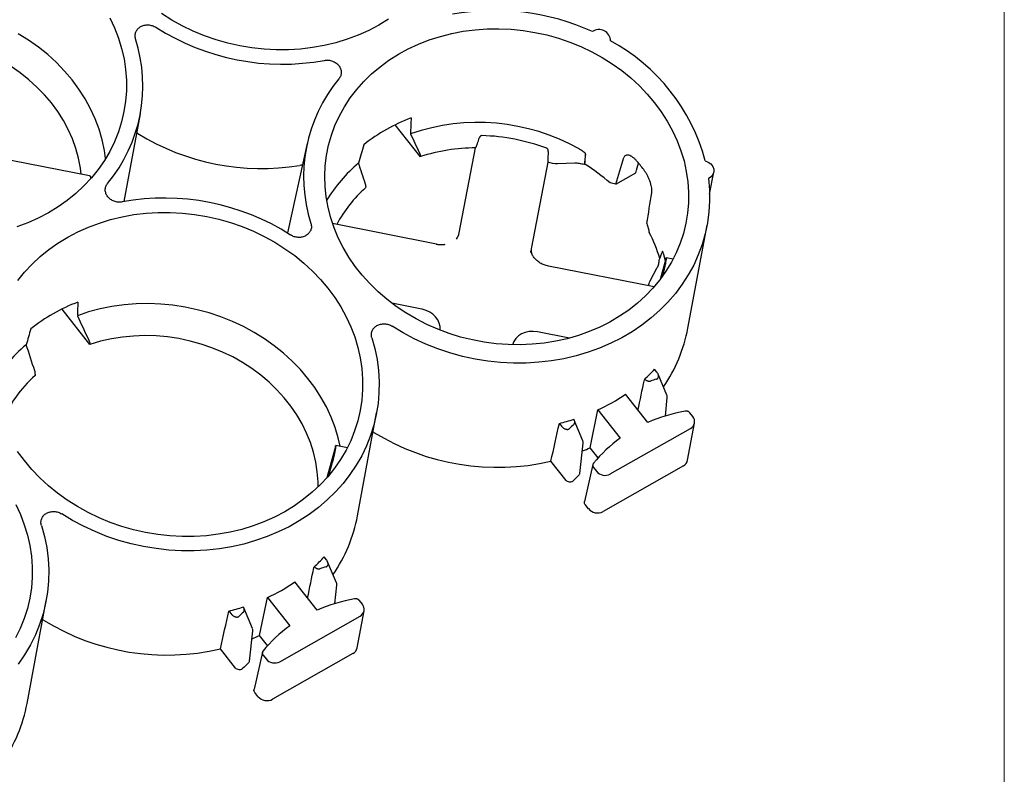
# Model space of a CAD drawing. Units: inches. Extents: x 0 to 34, y 0 to 22.
# Drawn here: x 31.3 to 33, y 16.9 to 18.2 of the extents above; entities that cross this region are included whole.
import ezdxf

# ---------------------------------------------------------------- set-up
doc = ezdxf.new("R2010")
doc.units = ezdxf.units.IN
doc.header["$MEASUREMENT"] = 0

msp = doc.modelspace()

# ---------------------------------------------------------------- linework, layer by layer
at = {"color": 7, "linetype": 'Continuous', "lineweight": 18}
msp.add_line((32.9997, 0.5), (32.9997, 21.5), dxfattribs=at)
at = {"color": 7, "linetype": 'Continuous', "lineweight": 25}
for p, q in [((31.4467, 17.8774), (31.4756, 18.0322)), ((31.4708, 17.9974), (31.4692, 17.9982)), ((31.9696, 17.9566), (31.9252, 18.0128)), ((31.7699, 17.9798), (31.7349, 17.8221)), ((32.0379, 17.8222), (32.0669, 17.9719)), ((31.386, 17.9226), (31.1958, 17.9599)), ((31.9694, 17.9584), (31.9696, 17.9566)), ((32.1944, 17.9469), (32.1654, 17.7972)), ((32.242, 17.9449), (32.2117, 17.944)), ((32.2598, 17.9432), (32.2584, 17.9425)), ((32.3142, 17.9082), (32.3498, 17.9283)), ((32.4798, 17.8905), (32.487, 17.9293)), ((31.3883, 17.9182), (31.3882, 17.9203)), ((31.8731, 17.9038), (31.873, 17.9017)), ((31.9977, 17.8025), (31.8147, 17.8385)), ((32.4415, 17.6542), (32.4754, 17.836)), ((32.4027, 17.7763), (32.3926, 17.7401)), ((32.4017, 17.7729), (32.4003, 17.7796)), ((32.4021, 17.7701), (32.4022, 17.7706)), ((32.4154, 17.776), (32.4034, 17.7783)), ((32.382, 17.7271), (32.1956, 17.7637)), ((32.3749, 17.7375), (32.3875, 17.7609)), ((32.3964, 17.7452), (32.3973, 17.7487)), ((31.3866, 17.6255), (31.3374, 17.6878)), ((31.9724, 17.6876), (31.9194, 17.698)), ((32.2326, 17.6365), (32.176, 17.6476)), ((31.3866, 17.6255), (31.3864, 17.6274)), ((32.3868, 17.5766), (32.3828, 17.5816)), ((31.2902, 17.5727), (31.29, 17.5707)), ((32.4045, 17.5359), (32.3889, 17.5731)), ((32.3706, 17.4877), (32.3312, 17.5375)), ((32.4018, 17.499), (32.4051, 17.5321)), ((32.2689, 17.4432), (32.2825, 17.5099)), ((32.2825, 17.5099), (32.322, 17.46)), ((31.8585, 17.3232), (31.8924, 17.505)), ((32.2564, 17.4551), (32.241, 17.4921)), ((32.4502, 17.4981), (32.4449, 17.5047)), ((32.2147, 17.4862), (32.2187, 17.4811)), ((32.3045, 17.3969), (32.4462, 17.4773)), ((32.441, 17.4212), (32.4532, 17.4868)), ((31.8876, 17.4701), (31.886, 17.4709)), ((31.8197, 17.4452), (31.8043, 17.39)), ((31.8408, 17.4433), (31.8204, 17.4473)), ((32.251, 17.398), (32.257, 17.4512)), ((32.283, 17.4253), (32.2689, 17.4432)), ((31.8192, 17.4391), (31.8192, 17.4395)), ((31.8079, 17.3942), (31.8143, 17.4176)), ((32.2265, 17.3856), (32.1998, 17.4194)), ((32.2738, 17.4135), (32.2591, 17.3482)), ((32.2751, 17.4081), (32.2802, 17.4016)), ((32.4335, 17.4111), (32.2918, 17.3306)), ((32.266, 17.3357), (32.2604, 17.3428)), ((31.8038, 17.2456), (31.7998, 17.2506)), ((31.8215, 17.2048), (31.8059, 17.2421)), ((31.7876, 17.1566), (31.7482, 17.2065)), ((31.8188, 17.168), (31.8221, 17.201)), ((31.2756, 16.9922), (31.3094, 17.1739)), ((31.6859, 17.1121), (31.6996, 17.1788)), ((31.6996, 17.1788), (31.739, 17.1289)), ((31.8672, 17.1671), (31.862, 17.1737)), ((31.6317, 17.1551), (31.6357, 17.1501)), ((31.6734, 17.1241), (31.658, 17.1611)), ((31.7215, 17.0658), (31.8632, 17.1463)), ((31.858, 17.0902), (31.8702, 17.1558)), ((31.3046, 17.139), (31.3031, 17.1399)), ((31.668, 17.067), (31.674, 17.1201)), ((31.7001, 17.0942), (31.6859, 17.1121)), ((31.6435, 17.0546), (31.6169, 17.0883)), ((31.6908, 17.0825), (31.6761, 17.0171)), ((31.6921, 17.0771), (31.6973, 17.0706)), ((31.8505, 17.08), (31.7088, 16.9996)), ((31.683, 17.0046), (31.6774, 17.0117))]:
    msp.add_line(p, q, dxfattribs=at)
at = {"color": 7, "linetype": 'Continuous', "lineweight": 25, "flags": 128}
for points in [[(31.9134, 18.1991), (31.8963, 18.1886), (31.8784, 18.1792), (31.8597, 18.1708), (31.8404, 18.1636), (31.8205, 18.1575), (31.8001, 18.1526), (31.7793, 18.1489), (31.7582, 18.1463), (31.7368, 18.145), (31.7153, 18.145), (31.6938, 18.1461), (31.6723, 18.1485), (31.6509, 18.152), (31.6298, 18.1568), (31.609, 18.1627), (31.5886, 18.1698), (31.5687, 18.178), (31.5494, 18.1873), (31.5308, 18.1976), (31.5129, 18.209)], [(31.4218, 18.2016), (31.4301, 18.1839), (31.437, 18.1659), (31.4425, 18.1475), (31.4467, 18.129), (31.4495, 18.1103), (31.4509, 18.0916), (31.4509, 18.0729), (31.4494, 18.0544), (31.4466, 18.036), (31.4424, 18.0179), (31.4368, 18.0002), (31.4298, 17.9829), (31.4216, 17.966), (31.412, 17.9498), (31.4012, 17.9342), (31.3892, 17.9193), (31.3761, 17.9052), (31.3619, 17.8919), (31.3466, 17.8795), (31.3304, 17.868), (31.3133, 17.8576), (31.2954, 17.8481), (31.2768, 17.8398), (31.2574, 17.8326)], [(31.4142, 17.9533), (31.4121, 17.9677), (31.4081, 17.9865), (31.4026, 18.005), (31.3957, 18.0233), (31.3875, 18.0412), (31.378, 18.0586), (31.3671, 18.0756), (31.3551, 18.0919), (31.3418, 18.1076), (31.3275, 18.1225), (31.3121, 18.1366), (31.2957, 18.1499), (31.2784, 18.1622), (31.2602, 18.1735)], [(32.3828, 18.0518), (32.3946, 18.0358), (32.4051, 18.0193), (32.4145, 18.0023), (32.4225, 17.9848), (32.4293, 17.967), (32.4347, 17.949), (32.4387, 17.9307), (32.4413, 17.9123), (32.4426, 17.8938), (32.4424, 17.8754), (32.4408, 17.8572), (32.4379, 17.8391), (32.4335, 17.8213), (32.4278, 17.8039), (32.4208, 17.7869), (32.4124, 17.7704), (32.4028, 17.7545), (32.392, 17.7393), (32.3799, 17.7247), (32.3668, 17.711), (32.3525, 17.6981), (32.3373, 17.686), (32.3211, 17.675), (32.304, 17.6649), (32.2862, 17.6559), (32.2676, 17.648), (32.2484, 17.6412), (32.2286, 17.6355), (32.2084, 17.631), (32.1878, 17.6277), (32.1669, 17.6256), (32.1458, 17.6247), (32.1246, 17.625), (32.1034, 17.6266), (32.0822, 17.6293), (32.0613, 17.6333), (32.0406, 17.6384), (32.0202, 17.6447), (32.0003, 17.6522), (31.9809, 17.6607), (31.9622, 17.6703), (31.9441, 17.6809), (31.9268, 17.6925), (31.9104, 17.705), (31.8949, 17.7184), (31.8804, 17.7326), (31.8669, 17.7475), (31.8546, 17.7631), (31.8434, 17.7794), (31.8335, 17.7961), (31.8248, 17.8134), (31.8174, 17.831), (31.8113, 17.849), (31.8066, 17.8671), (31.8032, 17.8855), (31.8013, 17.9039), (31.8008, 17.9224), (31.8016, 17.9407), (31.8039, 17.9589), (31.8075, 17.9768), (31.8126, 17.9944), (31.8189, 18.0117), (31.8266, 18.0284), (31.8356, 18.0446), (31.8459, 18.0602), (31.8573, 18.0751), (31.8699, 18.0892), (31.8836, 18.1026), (31.8984, 18.1151), (31.9141, 18.1266), (31.9307, 18.1372), (31.9482, 18.1467), (31.9664, 18.1552), (31.9853, 18.1626), (32.0048, 18.1688), (32.0248, 18.1739), (32.0453, 18.1778), (32.0661, 18.1805), (32.0871, 18.182), (32.1082, 18.1823), (32.1295, 18.1813), (32.1506, 18.1792), (32.1717, 18.1758), (32.1926, 18.1713), (32.2131, 18.1655), (32.2332, 18.1587), (32.2529, 18.1507), (32.2719, 18.1416), (32.2904, 18.1315), (32.308, 18.1204), (32.3249, 18.1083), (32.3409, 18.0954), (32.3559, 18.0816), (32.3699, 18.067), (32.3828, 18.0518)], [(31.3712, 17.9255), (31.3698, 17.9365), (31.3664, 17.9538), (31.3617, 17.971), (31.3557, 17.9879), (31.3483, 18.0044), (31.3397, 18.0206), (31.3298, 18.0362), (31.3187, 18.0513), (31.3064, 18.0657), (31.2931, 18.0794), (31.2788, 18.0923), (31.2636, 18.1044), (31.2474, 18.1156), (31.2305, 18.1258), (31.2129, 18.135), (31.1946, 18.1431)], [(32.4722, 17.9493), (32.4775, 17.9471), (32.482, 17.9438), (32.4853, 17.9395), (32.487, 17.9346), (32.4871, 17.9296), (32.4854, 17.9249), (32.4823, 17.9209), (32.4778, 17.9179)], [(32.4778, 17.9179), (32.4795, 17.8982), (32.4798, 17.8786), (32.4786, 17.8591), (32.476, 17.8397), (32.472, 17.8206), (32.4666, 17.8018), (32.4598, 17.7834), (32.4517, 17.7655), (32.4422, 17.7482), (32.4315, 17.7315), (32.4195, 17.7154), (32.4063, 17.7001), (32.392, 17.6857), (32.3767, 17.6721), (32.3603, 17.6594), (32.3429, 17.6477), (32.3247, 17.637), (32.3056, 17.6274), (32.2858, 17.6189), (32.2654, 17.6115), (32.2444, 17.6053), (32.2229, 17.6003), (32.201, 17.5965), (32.1787, 17.5939), (32.1563, 17.5926), (32.1337, 17.5925), (32.1111, 17.5936), (32.0885, 17.596), (32.066, 17.5996), (32.0438, 17.6044), (32.0218, 17.6105), (32.0003, 17.6176), (31.9792, 17.626), (31.9588, 17.6354), (31.9389, 17.6459), (31.9199, 17.6575)], [(31.2594, 17.738), (31.2714, 17.7529), (31.2845, 17.767), (31.2987, 17.7803), (31.314, 17.7927), (31.3302, 17.8042), (31.3473, 17.8146), (31.3652, 17.824), (31.3839, 17.8324), (31.4032, 17.8396), (31.4231, 17.8457), (31.4435, 17.8506), (31.4643, 17.8544), (31.4855, 17.8569), (31.5068, 17.8582), (31.5283, 17.8583), (31.5498, 17.8571), (31.5713, 17.8548), (31.5927, 17.8512), (31.6138, 17.8464), (31.6346, 17.8405), (31.655, 17.8334), (31.6749, 17.8252), (31.6942, 17.8159), (31.7128, 17.8056), (31.7307, 17.7943), (31.7478, 17.782), (31.764, 17.7688), (31.7792, 17.7548), (31.7934, 17.74), (31.8065, 17.7245)], [(31.8065, 17.7245), (31.8184, 17.7083), (31.8292, 17.6916), (31.8387, 17.6743), (31.8469, 17.6566), (31.8538, 17.6386), (31.8594, 17.6202), (31.8635, 17.6017), (31.8663, 17.583), (31.8677, 17.5643), (31.8677, 17.5457), (31.8663, 17.5271), (31.8634, 17.5087), (31.8592, 17.4906), (31.8536, 17.4729), (31.8467, 17.4556), (31.8384, 17.4387), (31.8288, 17.4225), (31.8181, 17.4069), (31.8061, 17.392), (31.7929, 17.3779), (31.7787, 17.3646), (31.7635, 17.3522), (31.7473, 17.3407), (31.7302, 17.3303), (31.7122, 17.3209), (31.6936, 17.3125), (31.6743, 17.3053), (31.6543, 17.2992), (31.6339, 17.2943), (31.6131, 17.2905), (31.592, 17.288), (31.5706, 17.2867), (31.5492, 17.2866), (31.5276, 17.2878), (31.5061, 17.2901), (31.4848, 17.2937), (31.4636, 17.2985), (31.4428, 17.3044), (31.4225, 17.3115), (31.4026, 17.3197), (31.3833, 17.329), (31.3646, 17.3393), (31.3467, 17.3506), (31.3296, 17.3629), (31.3135, 17.3761), (31.2983, 17.3901), (31.2841, 17.4049), (31.271, 17.4204), (31.259, 17.4366)], [(31.8279, 17.4458), (31.8245, 17.4606), (31.819, 17.4791), (31.812, 17.4973), (31.8037, 17.5151), (31.7941, 17.5324), (31.7833, 17.5493), (31.7712, 17.5655), (31.7579, 17.5811), (31.7435, 17.596), (31.7281, 17.61), (31.7117, 17.6232), (31.6944, 17.6354), (31.6763, 17.6467), (31.6574, 17.6569), (31.6378, 17.6661), (31.6177, 17.6741), (31.597, 17.681), (31.576, 17.6867), (31.5547, 17.6913), (31.5331, 17.6945), (31.5115, 17.6966), (31.4898, 17.6974), (31.4681, 17.6969), (31.4467, 17.6952), (31.4255, 17.6923), (31.4047, 17.6881), (31.3843, 17.6827), (31.3645, 17.6761)], [(31.884, 17.6371), (31.8892, 17.618), (31.8932, 17.5986), (31.8957, 17.5792), (31.8968, 17.5597), (31.8965, 17.5403), (31.8949, 17.5211), (31.8918, 17.502), (31.8874, 17.4832), (31.8816, 17.4647), (31.8744, 17.4467), (31.866, 17.4292), (31.8562, 17.4122), (31.8453, 17.3958), (31.8331, 17.3802), (31.8198, 17.3653), (31.8053, 17.3512), (31.7899, 17.3379), (31.7734, 17.3256), (31.756, 17.3142), (31.7378, 17.3039), (31.7188, 17.2946), (31.6991, 17.2864), (31.6788, 17.2793), (31.6579, 17.2734), (31.6366, 17.2686), (31.6149, 17.265), (31.5928, 17.2626), (31.5706, 17.2615), (31.5483, 17.2615), (31.5259, 17.2628), (31.5035, 17.2652), (31.4813, 17.2689), (31.4593, 17.2738), (31.4377, 17.2798), (31.4164, 17.2869), (31.3956, 17.2952), (31.3754, 17.3046), (31.3558, 17.315), (31.3369, 17.3264)], [(31.7891, 17.3741), (31.789, 17.3832), (31.7877, 17.4006), (31.7851, 17.418), (31.7811, 17.4353), (31.7757, 17.4523), (31.7689, 17.469), (31.7609, 17.4854), (31.7516, 17.5013), (31.7411, 17.5167), (31.7294, 17.5314), (31.7166, 17.5455), (31.7028, 17.5588), (31.688, 17.5713), (31.6723, 17.5829), (31.6557, 17.5936), (31.6384, 17.6033), (31.6204, 17.612), (31.6019, 17.6196), (31.5828, 17.6261), (31.5634, 17.6314), (31.5437, 17.6356), (31.5237, 17.6386), (31.5037, 17.6403), (31.4836, 17.6409), (31.4637, 17.6402), (31.4439, 17.6383), (31.4244, 17.6353), (31.4053, 17.631), (31.3866, 17.6255)], [(31.2557, 17.3433), (31.2639, 17.3256), (31.2708, 17.3075), (31.2764, 17.2892), (31.2806, 17.2707), (31.2833, 17.252), (31.2847, 17.2333), (31.2847, 17.2146), (31.2833, 17.1961), (31.2804, 17.1777), (31.2762, 17.1596), (31.2706, 17.1418), (31.2637, 17.1245), (31.2554, 17.1077)], [(31.301, 17.3061), (31.3063, 17.2866), (31.3103, 17.267), (31.3128, 17.2473), (31.3139, 17.2276), (31.3135, 17.2079), (31.3117, 17.1883), (31.3084, 17.169), (31.3038, 17.15), (31.2977, 17.1313), (31.2903, 17.113), (31.2815, 17.0953), (31.2714, 17.0782), (31.26, 17.0617)]]:
    msp.add_lwpolyline(points, dxfattribs=at)
at = {"color": 7, "linetype": 'Continuous', "lineweight": 25}
for centre, radius, start, end in [((32.1008, 17.8), 0.4146, 65.4692, 100.3376), ((31.7257, 18.5332), 0.4135, 237.4162, 280.3739), ((32.2846, 18.1604), 0.0204, 1.0115, 124.8785), ((31.2098, 18.0819), 0.2702, 320.3076, 17.7813), ((32.1441, 17.8618), 0.3395, 14.9288, 61.7256), ((32.0338, 17.9214), 0.2702, 140.3076, 197.7813), ((32.0581, 17.7431), 0.3007, 110.4288, 128.7503), ((32.0711, 17.6534), 0.3636, 60.6021, 109.0889), ((31.6891, 18.3535), 0.4177, 238.4942, 279.2959), ((32.0684, 17.6419), 0.352, 69.3698, 88.4202), ((32.0667, 17.6569), 0.3151, 89.959, 107.9491), ((32.0261, 17.746), 0.2589, 129.7301, 149.0038), ((32.1206, 17.7519), 0.3035, 36.3418, 40.3127), ((32.0805, 17.6556), 0.339, 48.7099, 58.0711), ((32.0261, 17.7291), 0.2308, 131.5723, 152.1113), ((31.5179, 17.47), 0.4135, 57.4162, 100.3739), ((32.1364, 17.6997), 0.267, 16.7762, 27.465), ((32.1977, 17.7631), 0.00222, 164.2594, 170.8246), ((31.4742, 17.4114), 0.3085, 110.6602, 128.5189), ((32.1739, 17.7046), 0.2723, 325.5311, 349.3502), ((31.4425, 17.4193), 0.2657, 129.3101, 149.9923), ((32.1616, 17.789), 0.3032, 312.1771, 316.85), ((31.441, 17.3998), 0.228, 131.4804, 157.2719), ((32.4984, 17.1756), 0.4044, 106.1293, 107.7003), ((32.1396, 17.8183), 0.34, 294.8715, 304.3075), ((32.1249, 17.8538), 0.3784, 283.735, 287.7661), ((32.4896, 17.2154), 0.2971, 100.2837, 113.6134), ((32.4398, 17.4893), 0.0136, 297.8931, 40.1958), ((32.462, 17.2401), 0.3298, 132.272, 134.0717), ((32.1055, 17.8248), 0.4162, 238.4393, 283.102), ((32.4629, 17.2625), 0.2426, 125.5081, 140.7746), ((32.119, 17.7681), 0.3578, 292.4713, 294.7675), ((32.4265, 17.4241), 0.0148, 298.2508, 348.6326), ((32.4527, 17.1769), 0.2981, 133.0695, 135.8064), ((32.2952, 17.414), 0.0195, 219.5101, 298.28), ((31.5911, 17.3735), 0.2722, 325.5845, 349.3551), ((32.282, 17.3489), 0.0207, 219.5101, 298.28), ((31.5786, 17.458), 0.3032, 312.1771, 316.85), ((31.9154, 16.8446), 0.4044, 106.1293, 107.7003), ((31.5566, 17.4873), 0.34, 294.8716, 304.3075), ((31.5419, 17.5228), 0.3784, 283.735, 287.7662), ((31.9066, 16.8844), 0.2971, 100.2837, 113.6134), ((31.8568, 17.1583), 0.0136, 297.8931, 40.1958), ((31.8791, 16.909), 0.3298, 132.272, 134.0717), ((31.5225, 17.4937), 0.4162, 238.4393, 283.102), ((31.8799, 16.9314), 0.2426, 125.5081, 140.7746), ((31.536, 17.437), 0.3578, 292.4713, 294.7675), ((31.8435, 17.0931), 0.0148, 298.2508, 348.6326), ((31.8697, 16.8458), 0.2981, 133.0695, 135.8064), ((31.7123, 17.083), 0.0195, 219.5101, 298.28), ((31.0081, 17.0424), 0.2722, 325.5845, 349.3551), ((31.699, 17.0178), 0.0207, 219.5101, 298.28)]:
    msp.add_arc(centre, radius, start, end, dxfattribs=at)
for centre, major_axis, ratio, start_param, end_param in [((32.1667, 18.2394), (0.0938, 1.7564), 0.115692, 1.6994, 1.715394), ((32.2198, 18.2695), (0.6342, 2.0547), 0.117307, 1.749439, 1.765433), ((31.9688, 17.2643), (0.2048, 2.0226), 0.115956, 5.066407, 5.07599), ((32.3212, 18.682), (0.8713, 2.9916), 0.069299, 4.470987, 4.487122), ((32.0247, 17.6447), (0.9448, 3.2441), 0.069299, 4.820075, 4.825317), ((32.0924, 17.7502), (0.3357, 0.0762), 0.446287, 0.752399, 0.791155), ((32.2563, 18.7641), (0.4782, 3.4846), 0.069908, 4.453183, 4.469318), ((31.9989, 17.8309), (0.0383, -0.0117), 0.85506, 6.027518, 6.374263), ((32.2049, 17.7905), (0.0398, -0.0042), 0.855918, 3.066845, 3.376594), ((31.584, 17.9128), (0.0962, 1.8008), 0.115692, 1.69541, 1.708756), ((31.9647, 17.6541), (0.0398, -0.0042), 0.855918, 0.01484, 1.46589), ((31.6385, 17.9437), (0.6502, 2.1067), 0.117307, 1.745448, 1.758794), ((32.1706, 17.6137), (0.0383, -0.0117), 0.85506, 1.692032, 3.162353), ((29.8607, 7.7493), (3.5656, 15.6449), 0.020948, 5.390798, 5.395192), ((31.3263, 14.7273), (2.7609, 12.1139), 0.020948, 4.941257, 4.946919), ((29.2777, 7.4183), (3.5656, 15.6449), 0.020948, 5.390798, 5.395192), ((30.7433, 14.3963), (2.7609, 12.1139), 0.020948, 4.941257, 4.946919)]:
    msp.add_ellipse(centre, major_axis=major_axis, ratio=ratio, start_param=start_param, end_param=end_param, dxfattribs=at)
for points, knots in [([(31.4671, 18.1644), (31.4665, 18.1664), (31.4662, 18.1685), (31.4663, 18.1716), (31.4665, 18.1726), (31.4669, 18.1746), (31.4672, 18.1756), (31.468, 18.1775), (31.4685, 18.1785), (31.4696, 18.1802), (31.4703, 18.1811), (31.4717, 18.1826), (31.4725, 18.1834), (31.4742, 18.1847), (31.4751, 18.1854), (31.478, 18.187), (31.4802, 18.1879), (31.4847, 18.1889), (31.4871, 18.1891), (31.4907, 18.189), (31.4919, 18.1888), (31.4943, 18.1884), (31.4954, 18.1881), (31.4989, 18.1871), (31.501, 18.186), (31.503, 18.1848)], [0, 0, 0, 0, 0.125, 0.125, 0.1875, 0.1875, 0.25, 0.25, 0.3125, 0.3125, 0.375, 0.375, 0.4375, 0.4375, 0.5, 0.5, 0.625, 0.625, 0.75, 0.75, 0.8125, 0.8125, 0.875, 0.875, 1, 1, 1, 1]), ([(31.8002, 18.1264), (31.8025, 18.1269), (31.8049, 18.127), (31.8085, 18.1267), (31.8097, 18.1265), (31.812, 18.126), (31.8132, 18.1257), (31.8154, 18.1249), (31.8165, 18.1244), (31.8186, 18.1233), (31.8196, 18.1227), (31.8215, 18.1213), (31.8224, 18.1206), (31.8241, 18.119), (31.8249, 18.1182), (31.8269, 18.1156), (31.828, 18.1136), (31.8295, 18.1096), (31.8299, 18.1075), (31.83, 18.1044), (31.8299, 18.1034), (31.8296, 18.1014), (31.8293, 18.1004), (31.8283, 18.0975), (31.8272, 18.0956), (31.8259, 18.094)], [0, 0, 0, 0, 0.125, 0.125, 0.1875, 0.1875, 0.25, 0.25, 0.3125, 0.3125, 0.375, 0.375, 0.4375, 0.4375, 0.5, 0.5, 0.625, 0.625, 0.75, 0.75, 0.8125, 0.8125, 0.875, 0.875, 1, 1, 1, 1]), ([(32.0679, 17.9739), (32.0682, 17.9747), (32.0686, 17.9756), (32.0694, 17.9776), (32.0698, 17.9787), (32.0702, 17.9799)], [0, 0, 0, 0, 0.5, 0.5, 1, 1, 1, 1]), ([(32.0781, 17.9938), (32.0779, 17.9938), (32.0776, 17.9938), (32.0771, 17.9937), (32.0766, 17.9935), (32.0761, 17.9933), (32.0756, 17.9929), (32.0751, 17.9924), (32.0745, 17.9918), (32.0741, 17.9912), (32.0737, 17.9904), (32.0735, 17.9899), (32.0734, 17.9896)], [0, 0, 0, 0, 0.0694631, 0.1436234, 0.223285, 0.3090978, 0.4015818, 0.5011528, 0.6165605, 0.7506358, 0.8495181, 1, 1, 1, 1]), ([(31.9676, 17.9639), (31.9677, 17.9636), (31.9679, 17.9631), (31.9682, 17.9624), (31.9685, 17.9617), (31.9687, 17.961), (31.9689, 17.9604), (31.9691, 17.9598), (31.9692, 17.9593), (31.9693, 17.9588), (31.9693, 17.9586), (31.9694, 17.9584)], [0, 0, 0, 0, 0.126776, 0.249614, 0.368523, 0.483511, 0.594589, 0.701766, 0.805052, 0.90446, 1, 1, 1, 1]), ([(32.1952, 17.9657), (32.1952, 17.9659), (32.1952, 17.9663), (32.1952, 17.9669), (32.1951, 17.9675), (32.195, 17.9682), (32.1947, 17.969), (32.1943, 17.9698), (32.1937, 17.9705), (32.1931, 17.9711), (32.1927, 17.9713), (32.1924, 17.9714)], [0, 0, 0, 0, 0.110898, 0.194123, 0.249663, 0.383971, 0.499287, 0.645832, 0.776911, 0.894192, 1, 1, 1, 1]), ([(32.2608, 17.9622), (32.2591, 17.9637), (32.2572, 17.9652), (32.2535, 17.9679), (32.2516, 17.9691), (32.2496, 17.9702)], [0, 0, 0, 0, 0.5, 0.5, 1, 1, 1, 1]), ([(32.2606, 17.9608), (32.2606, 17.9608), (32.2606, 17.961), (32.2607, 17.9612), (32.2607, 17.9612)], [0, 0, 0, 0, 0.499684, 1, 1, 1, 1]), ([(32.2607, 17.9612), (32.2607, 17.9614), (32.2607, 17.9617), (32.2608, 17.962), (32.2608, 17.9622)], [0, 0, 0, 0, 0.482095, 1, 1, 1, 1]), ([(32.2609, 17.9615), (32.2609, 17.9616), (32.2609, 17.9617), (32.2609, 17.9617), (32.2609, 17.9618), (32.2609, 17.9619), (32.2608, 17.962), (32.2608, 17.962), (32.2608, 17.9621), (32.2608, 17.9622)], [0, 0, 0, 0, 0.0000588759, 0.0000588759, 0.0000588759, 0.0001054606, 0.0001054606, 0.0001054606, 0.0001522379, 0.0001522379, 0.0001522379, 0.0001522379]), ([(32.1945, 17.9556), (32.1944, 17.9553), (32.1944, 17.9547), (32.1943, 17.9538), (32.1943, 17.9529), (32.1943, 17.9518), (32.1943, 17.9505), (32.1943, 17.9495), (32.1943, 17.9491)], [0, 0, 0, 0, 0.126353, 0.251345, 0.375607, 0.499782, 0.74908, 1, 1, 1, 1]), ([(32.2584, 17.9425), (32.2558, 17.9434), (32.253, 17.944), (32.2475, 17.9449), (32.2448, 17.945), (32.242, 17.9449)], [0, 0, 0, 0, 0.5, 0.5, 1, 1, 1, 1]), ([(32.352, 17.9483), (32.3508, 17.9497), (32.3496, 17.951), (32.3471, 17.9534), (32.3458, 17.9544), (32.3433, 17.9563), (32.3421, 17.957), (32.3398, 17.9582), (32.3386, 17.9587), (32.3364, 17.9593), (32.3354, 17.9594), (32.3335, 17.9593), (32.3326, 17.9591), (32.3311, 17.9584), (32.3305, 17.9579), (32.3294, 17.9566), (32.329, 17.9558), (32.3287, 17.9549)], [0, 0, 0, 0, 0.125, 0.125, 0.25, 0.25, 0.375, 0.375, 0.5, 0.5, 0.625, 0.625, 0.75, 0.75, 0.875, 0.875, 1, 1, 1, 1]), ([(31.7614, 17.9416), (31.7612, 17.9416), (31.7596, 17.9418), (31.758, 17.9415), (31.7566, 17.9413)], [0, 0, 0, 0, 0.086136, 1, 1, 1, 1]), ([(32.3777, 17.8929), (32.3778, 17.894), (32.3779, 17.8952), (32.3779, 17.8979), (32.3778, 17.8994), (32.3774, 17.9025), (32.3771, 17.9042), (32.3763, 17.9076), (32.3759, 17.9093), (32.3747, 17.9129), (32.3741, 17.9147), (32.3727, 17.9184), (32.3718, 17.9202), (32.3701, 17.9237), (32.3692, 17.9254), (32.3672, 17.9287), (32.3661, 17.9303), (32.365, 17.9318)], [0, 0, 0, 0, 0.125, 0.125, 0.25, 0.25, 0.375, 0.375, 0.5, 0.5, 0.625, 0.625, 0.75, 0.75, 0.875, 0.875, 1, 1, 1, 1]), ([(31.3882, 17.9203), (31.3882, 17.9205), (31.3881, 17.9209), (31.3878, 17.9217), (31.387, 17.9223), (31.3863, 17.9225), (31.386, 17.9226)], [0, 0, 0, 0, 0.150208, 0.316736, 0.709224, 1, 1, 1, 1]), ([(31.4434, 17.8768), (31.4411, 17.8764), (31.4387, 17.8762), (31.4351, 17.8765), (31.4339, 17.8767), (31.4316, 17.8772), (31.4304, 17.8776), (31.4282, 17.8784), (31.4271, 17.8789), (31.425, 17.8799), (31.424, 17.8805), (31.4221, 17.8819), (31.4212, 17.8826), (31.4195, 17.8842), (31.4187, 17.885), (31.4167, 17.8877), (31.4156, 17.8896), (31.4141, 17.8936), (31.4137, 17.8957), (31.4136, 17.8988), (31.4137, 17.8998), (31.4141, 17.9019), (31.4143, 17.9029), (31.4153, 17.9058), (31.4164, 17.9076), (31.4177, 17.9093)], [0, 0, 0, 0, 0.125, 0.125, 0.1875, 0.1875, 0.25, 0.25, 0.3125, 0.3125, 0.375, 0.375, 0.4375, 0.4375, 0.5, 0.5, 0.625, 0.625, 0.75, 0.75, 0.8125, 0.8125, 0.875, 0.875, 1, 1, 1, 1]), ([(31.8731, 17.9038), (31.8732, 17.9046), (31.8732, 17.9055), (31.8729, 17.9076), (31.8726, 17.9086), (31.8722, 17.9097)], [0, 0, 0, 0, 0.5, 0.5, 1, 1, 1, 1]), ([(31.7765, 17.8389), (31.7771, 17.8368), (31.7774, 17.8347), (31.7773, 17.8316), (31.7771, 17.8306), (31.7767, 17.8286), (31.7764, 17.8276), (31.7756, 17.8257), (31.7751, 17.8248), (31.774, 17.823), (31.7733, 17.8222), (31.7719, 17.8206), (31.7711, 17.8198), (31.7694, 17.8185), (31.7685, 17.8179), (31.7656, 17.8162), (31.7634, 17.8154), (31.7589, 17.8143), (31.7565, 17.8141), (31.7529, 17.8143), (31.7517, 17.8144), (31.7493, 17.8148), (31.7482, 17.8151), (31.7448, 17.8162), (31.7426, 17.8172), (31.7406, 17.8185)], [0, 0, 0, 0, 0.125, 0.125, 0.1875, 0.1875, 0.25, 0.25, 0.3125, 0.3125, 0.375, 0.375, 0.4375, 0.4375, 0.5, 0.5, 0.625, 0.625, 0.75, 0.75, 0.8125, 0.8125, 0.875, 0.875, 1, 1, 1, 1]), ([(32.3692, 17.8386), (32.3699, 17.836), (32.3713, 17.8308), (32.3727, 17.8255), (32.3733, 17.8228)], [0, 0, 0, 0, 0.500403, 1, 1, 1, 1]), ([(31.9976, 17.8023), (31.9982, 17.8022), (31.9993, 17.802), (32.0011, 17.8018), (32.0028, 17.8016), (32.0045, 17.8015), (32.0062, 17.8015), (32.0079, 17.8015), (32.0096, 17.8016), (32.0113, 17.8018), (32.0124, 17.8019), (32.013, 17.802)], [0, 0, 0, 0, 0.112004, 0.223723, 0.335192, 0.446439, 0.557487, 0.668354, 0.779054, 0.889599, 1, 1, 1, 1]), ([(32.1955, 17.7634), (32.1929, 17.7641), (32.1879, 17.7654), (32.181, 17.7688), (32.1751, 17.7731), (32.1702, 17.7782), (32.1666, 17.784), (32.1646, 17.7882), (32.1643, 17.7905), (32.1642, 17.7906)], [0, 0, 0, 0, 0.174852, 0.340687, 0.504717, 0.666729, 0.82873, 0.992765, 1, 1, 1, 1]), ([(32.3966, 17.7891), (32.3967, 17.7892), (32.3968, 17.7895), (32.397, 17.7897), (32.3971, 17.7898)], [0, 0, 0, 0, 0.482371, 1, 1, 1, 1]), ([(32.4003, 17.7796), (32.3998, 17.7816), (32.3993, 17.7834), (32.3982, 17.7868), (32.3977, 17.7883), (32.3971, 17.7898)], [0, 0, 0, 0, 0.5, 0.5, 1, 1, 1, 1]), ([(32.3875, 17.7609), (32.3886, 17.763), (32.3895, 17.7652), (32.3907, 17.7698), (32.391, 17.7721), (32.391, 17.7745)], [0, 0, 0, 0, 0.5, 0.5, 1, 1, 1, 1]), ([(32.4021, 17.7701), (32.4021, 17.7698), (32.402, 17.7692), (32.4018, 17.7682), (32.4016, 17.7672), (32.4013, 17.7662), (32.4011, 17.7651), (32.4009, 17.764), (32.4007, 17.7629), (32.4004, 17.7617), (32.4002, 17.7606), (32.3999, 17.7594), (32.3996, 17.7583), (32.3994, 17.757), (32.3991, 17.7557), (32.3987, 17.7542), (32.3984, 17.7528), (32.398, 17.7513), (32.3977, 17.7499), (32.3974, 17.7491), (32.3973, 17.7487)], [0, 0, 0, 0, 0.0432385, 0.0869194, 0.1310428, 0.1756091, 0.2206185, 0.2660712, 0.3119673, 0.3583072, 0.4050911, 0.4523191, 0.4999914, 0.5527904, 0.611802, 0.6770248, 0.7484577, 0.826099, 0.9099471, 1, 1, 1, 1]), ([(32.4034, 17.7782), (32.4034, 17.7781), (32.4035, 17.778), (32.4031, 17.7754), (32.4025, 17.7722), (32.4022, 17.7706)], [0, 0, 0, 0, 0.247597, 0.63376, 1, 1, 1, 1]), ([(32.4027, 17.7763), (32.4027, 17.7765), (32.4028, 17.7768), (32.403, 17.7772), (32.4031, 17.7776), (32.4032, 17.7779), (32.4032, 17.7781), (32.4033, 17.7782), (32.4033, 17.7783), (32.4034, 17.7783)], [0, 0, 0, 0, 0.15903, 0.31267, 0.460918, 0.603776, 0.741242, 0.873317, 1, 1, 1, 1]), ([(32.372, 17.7291), (32.3723, 17.7304), (32.3729, 17.7333), (32.3742, 17.736), (32.3749, 17.7375)], [0, 0, 0, 0, 0.448185, 1, 1, 1, 1]), ([(31.884, 17.6371), (31.8833, 17.6391), (31.883, 17.6412), (31.8832, 17.6443), (31.8833, 17.6454), (31.8837, 17.6474), (31.8841, 17.6483), (31.8849, 17.6502), (31.8853, 17.6512), (31.8865, 17.6529), (31.8871, 17.6538), (31.8885, 17.6554), (31.8893, 17.6561), (31.8911, 17.6575), (31.892, 17.6581), (31.8949, 17.6597), (31.897, 17.6606), (31.9016, 17.6616), (31.904, 17.6618), (31.9075, 17.6617), (31.9087, 17.6616), (31.9111, 17.6611), (31.9123, 17.6608), (31.9157, 17.6598), (31.9179, 17.6588), (31.9199, 17.6575)], [0, 0, 0, 0, 0.125, 0.125, 0.1875, 0.1875, 0.25, 0.25, 0.3125, 0.3125, 0.375, 0.375, 0.4375, 0.4375, 0.5, 0.5, 0.625, 0.625, 0.75, 0.75, 0.8125, 0.8125, 0.875, 0.875, 1, 1, 1, 1]), ([(31.3846, 17.6328), (31.3851, 17.6318), (31.3855, 17.6308), (31.3861, 17.629), (31.3863, 17.6281), (31.3864, 17.6274)], [0, 0, 0, 0, 0.5, 0.5, 1, 1, 1, 1]), ([(31.2902, 17.5727), (31.2902, 17.5736), (31.2902, 17.5745), (31.2899, 17.5765), (31.2896, 17.5776), (31.2892, 17.5787)], [0, 0, 0, 0, 0.5, 0.5, 1, 1, 1, 1]), ([(32.3652, 17.5643), (32.3651, 17.564), (32.3649, 17.5635), (32.3648, 17.5631), (32.3648, 17.5629)], [0, 0, 0, 0, 0.533661, 1, 1, 1, 1]), ([(32.3652, 17.5643), (32.3655, 17.564), (32.366, 17.5635), (32.367, 17.5629), (32.3679, 17.5623), (32.3688, 17.5617), (32.37, 17.5613), (32.3712, 17.5609), (32.3725, 17.5606), (32.3736, 17.5606), (32.3745, 17.5607), (32.3751, 17.5608), (32.3754, 17.5609)], [0, 0, 0, 0, 0.105949, 0.208078, 0.307038, 0.403544, 0.498369, 0.627203, 0.748703, 0.835726, 0.918838, 1, 1, 1, 1]), ([(32.386, 17.5641), (32.3862, 17.5642), (32.3866, 17.5643), (32.3872, 17.5646), (32.3878, 17.565), (32.3884, 17.5656), (32.3891, 17.5666), (32.3896, 17.568), (32.3897, 17.5698), (32.3894, 17.5716), (32.3888, 17.5733), (32.388, 17.575), (32.3872, 17.5761), (32.3868, 17.5766)], [0, 0, 0, 0, 0.042137, 0.083712, 0.12543, 0.187195, 0.250805, 0.369997, 0.500717, 0.62164, 0.750005, 0.873706, 1, 1, 1, 1]), ([(32.405, 17.5321), (32.405, 17.5324), (32.4052, 17.5337), (32.405, 17.5351), (32.4045, 17.5359), (32.4045, 17.5359)], [0, 0, 0, 0, 0.254556, 0.977507, 1, 1, 1, 1]), ([(32.2402, 17.4841), (32.2403, 17.4843), (32.2406, 17.4846), (32.241, 17.4851), (32.2413, 17.4856), (32.2416, 17.4864), (32.2418, 17.4874), (32.2419, 17.4887), (32.2417, 17.4902), (32.2412, 17.4918), (32.2406, 17.4929), (32.2404, 17.4934)], [0, 0, 0, 0, 0.060484, 0.121769, 0.184702, 0.250063, 0.371196, 0.500037, 0.659251, 0.824786, 1, 1, 1, 1]), ([(32.4449, 17.5047), (32.4448, 17.5049), (32.4445, 17.5053), (32.4439, 17.5058), (32.4432, 17.5064), (32.4423, 17.5069), (32.4412, 17.5074), (32.4401, 17.5077), (32.4389, 17.5079), (32.4377, 17.508), (32.4369, 17.5078), (32.4365, 17.5078)], [0, 0, 0, 0, 0.083693, 0.166986, 0.250752, 0.375772, 0.500443, 0.625468, 0.750187, 0.875114, 1, 1, 1, 1]), ([(32.2187, 17.4811), (32.2189, 17.4809), (32.2193, 17.4804), (32.22, 17.4797), (32.2207, 17.479), (32.2218, 17.4781), (32.2231, 17.4772), (32.225, 17.4763), (32.227, 17.4757), (32.2287, 17.4755), (32.2301, 17.4757), (32.231, 17.476), (32.2319, 17.4764), (32.2324, 17.4768), (32.2326, 17.477)], [0, 0, 0, 0, 0.06337, 0.125868, 0.187738, 0.249227, 0.377544, 0.498791, 0.629479, 0.748879, 0.812503, 0.87424, 0.937024, 1, 1, 1, 1]), ([(31.8204, 17.4471), (31.8204, 17.4471), (31.8205, 17.447), (31.8201, 17.4444), (31.8195, 17.4411), (31.8192, 17.4395)], [0, 0, 0, 0, 0.247597, 0.63376, 1, 1, 1, 1]), ([(31.8197, 17.4452), (31.8197, 17.4454), (31.8198, 17.4458), (31.82, 17.4462), (31.8201, 17.4466), (31.8202, 17.4468), (31.8203, 17.447), (31.8203, 17.4472), (31.8204, 17.4472), (31.8204, 17.4473)], [0, 0, 0, 0, 0.15903, 0.31267, 0.460918, 0.603776, 0.741242, 0.873317, 1, 1, 1, 1]), ([(32.2569, 17.4512), (32.2569, 17.4515), (32.2571, 17.4528), (32.2569, 17.4543), (32.2564, 17.4551), (32.2564, 17.4551)], [0, 0, 0, 0, 0.282318, 0.983128, 1, 1, 1, 1]), ([(31.8192, 17.4391), (31.8191, 17.4388), (31.819, 17.4382), (31.8188, 17.4372), (31.8186, 17.4362), (31.8184, 17.4351), (31.8181, 17.4341), (31.8179, 17.433), (31.8177, 17.4318), (31.8174, 17.4307), (31.8172, 17.4295), (31.8169, 17.4284), (31.8167, 17.4272), (31.8164, 17.426), (31.8161, 17.4246), (31.8157, 17.4232), (31.8154, 17.4217), (31.815, 17.4202), (31.8147, 17.4188), (31.8145, 17.418), (31.8143, 17.4176)], [0, 0, 0, 0, 0.043239, 0.086919, 0.131043, 0.175609, 0.220618, 0.266071, 0.311967, 0.358307, 0.405091, 0.452319, 0.499991, 0.55279, 0.611802, 0.677025, 0.748458, 0.826099, 0.909947, 1, 1, 1, 1]), ([(32.275, 17.4159), (32.2748, 17.4157), (32.2746, 17.4153), (32.2742, 17.4147), (32.2739, 17.414), (32.2737, 17.4131), (32.2736, 17.4121), (32.2737, 17.411), (32.274, 17.41), (32.2745, 17.409), (32.2749, 17.4084), (32.2751, 17.4081)], [0, 0, 0, 0, 0.083722, 0.167015, 0.25075, 0.37577, 0.500441, 0.625461, 0.750186, 0.875141, 1, 1, 1, 1]), ([(32.2491, 17.3947), (32.2497, 17.3952), (32.2507, 17.3963), (32.2509, 17.3977), (32.251, 17.3984)], [0, 0, 0, 0, 0.538304, 1, 1, 1, 1]), ([(32.239, 17.3847), (32.2386, 17.3843), (32.2382, 17.384), (32.2372, 17.3834), (32.2367, 17.3831), (32.2351, 17.3825), (32.2338, 17.3824), (32.2314, 17.3826), (32.2303, 17.3829), (32.2281, 17.384), (32.2272, 17.3848), (32.2265, 17.3856)], [0, 0, 0, 0, 0.125, 0.125, 0.25, 0.25, 0.5, 0.5, 0.75, 0.75, 1, 1, 1, 1]), ([(32.2604, 17.3428), (32.26, 17.3434), (32.2592, 17.3446), (32.2588, 17.3465), (32.2591, 17.3477), (32.2592, 17.3482)], [0, 0, 0, 0, 0.366141, 0.732178, 1, 1, 1, 1]), ([(31.301, 17.3061), (31.3003, 17.3081), (31.3001, 17.3102), (31.3002, 17.3133), (31.3003, 17.3143), (31.3008, 17.3163), (31.3011, 17.3173), (31.3019, 17.3192), (31.3024, 17.3201), (31.3035, 17.3219), (31.3041, 17.3227), (31.3056, 17.3243), (31.3064, 17.3251), (31.3081, 17.3264), (31.309, 17.327), (31.3119, 17.3287), (31.3141, 17.3295), (31.3186, 17.3306), (31.321, 17.3308), (31.3245, 17.3306), (31.3257, 17.3305), (31.3281, 17.3301), (31.3293, 17.3298), (31.3327, 17.3287), (31.3349, 17.3277), (31.3369, 17.3264)], [0, 0, 0, 0, 0.125, 0.125, 0.1875, 0.1875, 0.25, 0.25, 0.3125, 0.3125, 0.375, 0.375, 0.4375, 0.4375, 0.5, 0.5, 0.625, 0.625, 0.75, 0.75, 0.8125, 0.8125, 0.875, 0.875, 1, 1, 1, 1]), ([(31.7822, 17.2333), (31.7821, 17.233), (31.782, 17.2325), (31.7818, 17.232), (31.7818, 17.2318)], [0, 0, 0, 0, 0.53366, 1, 1, 1, 1]), ([(31.7822, 17.2333), (31.7825, 17.233), (31.7831, 17.2325), (31.784, 17.2318), (31.7849, 17.2312), (31.7859, 17.2307), (31.787, 17.2302), (31.7882, 17.2298), (31.7895, 17.2296), (31.7906, 17.2295), (31.7915, 17.2296), (31.7921, 17.2298), (31.7924, 17.2299)], [0, 0, 0, 0, 0.1059493, 0.2080781, 0.307038, 0.4035444, 0.4983686, 0.6272033, 0.7487025, 0.8357261, 0.9188376, 1, 1, 1, 1]), ([(31.803, 17.2331), (31.8032, 17.2332), (31.8037, 17.2333), (31.8042, 17.2336), (31.8049, 17.234), (31.8055, 17.2346), (31.8061, 17.2356), (31.8067, 17.237), (31.8068, 17.2388), (31.8065, 17.2406), (31.8058, 17.2423), (31.805, 17.244), (31.8042, 17.245), (31.8038, 17.2456)], [0, 0, 0, 0, 0.042137, 0.083712, 0.12543, 0.187195, 0.250805, 0.369997, 0.500717, 0.62164, 0.750005, 0.873706, 1, 1, 1, 1]), ([(31.822, 17.2011), (31.8221, 17.2014), (31.8223, 17.2026), (31.822, 17.204), (31.8215, 17.2048), (31.8215, 17.2049)], [0, 0, 0, 0, 0.254556, 0.977507, 1, 1, 1, 1]), ([(31.6572, 17.1531), (31.6573, 17.1532), (31.6576, 17.1535), (31.658, 17.154), (31.6583, 17.1546), (31.6586, 17.1553), (31.6588, 17.1563), (31.6589, 17.1577), (31.6587, 17.1592), (31.6582, 17.1608), (31.6576, 17.1618), (31.6574, 17.1624)], [0, 0, 0, 0, 0.060484, 0.121769, 0.184702, 0.250063, 0.371196, 0.500037, 0.659251, 0.824786, 1, 1, 1, 1]), ([(31.862, 17.1737), (31.8618, 17.1739), (31.8615, 17.1743), (31.8609, 17.1748), (31.8602, 17.1754), (31.8593, 17.1759), (31.8582, 17.1764), (31.8571, 17.1767), (31.8559, 17.1769), (31.8547, 17.1769), (31.8539, 17.1768), (31.8535, 17.1768)], [0, 0, 0, 0, 0.083693, 0.166986, 0.250752, 0.375772, 0.500443, 0.625468, 0.750187, 0.875114, 1, 1, 1, 1]), ([(31.6357, 17.1501), (31.6359, 17.1499), (31.6363, 17.1494), (31.637, 17.1486), (31.6377, 17.148), (31.6388, 17.1471), (31.6402, 17.1462), (31.642, 17.1452), (31.644, 17.1446), (31.6458, 17.1445), (31.6471, 17.1446), (31.648, 17.1449), (31.6489, 17.1454), (31.6494, 17.1458), (31.6496, 17.146)], [0, 0, 0, 0, 0.06337, 0.125868, 0.187738, 0.249227, 0.377544, 0.498791, 0.629479, 0.748879, 0.812503, 0.87424, 0.937024, 1, 1, 1, 1]), ([(31.6739, 17.1201), (31.6739, 17.1205), (31.6742, 17.1218), (31.6739, 17.1232), (31.6734, 17.124), (31.6734, 17.124)], [0, 0, 0, 0, 0.282318, 0.983128, 1, 1, 1, 1]), ([(31.692, 17.0848), (31.6919, 17.0847), (31.6916, 17.0843), (31.6912, 17.0837), (31.6909, 17.0829), (31.6907, 17.082), (31.6906, 17.081), (31.6907, 17.08), (31.691, 17.079), (31.6915, 17.078), (31.6919, 17.0774), (31.6921, 17.0771)], [0, 0, 0, 0, 0.083722, 0.167015, 0.25075, 0.37577, 0.500441, 0.625461, 0.750186, 0.875141, 1, 1, 1, 1]), ([(31.6662, 17.0636), (31.6667, 17.0642), (31.6677, 17.0653), (31.6679, 17.0667), (31.668, 17.0673)], [0, 0, 0, 0, 0.538304, 1, 1, 1, 1]), ([(31.656, 17.0536), (31.6556, 17.0533), (31.6552, 17.0529), (31.6542, 17.0523), (31.6537, 17.0521), (31.6521, 17.0515), (31.6509, 17.0514), (31.6485, 17.0515), (31.6473, 17.0519), (31.6451, 17.053), (31.6442, 17.0537), (31.6435, 17.0546)], [0, 0, 0, 0, 0.125, 0.125, 0.25, 0.25, 0.5, 0.5, 0.75, 0.75, 1, 1, 1, 1]), ([(31.6774, 17.0117), (31.677, 17.0123), (31.6762, 17.0136), (31.6758, 17.0155), (31.6761, 17.0166), (31.6762, 17.0171)], [0, 0, 0, 0, 0.366141, 0.732178, 1, 1, 1, 1])]:
    msp.add_open_spline(points, degree=3, knots=knots, dxfattribs=at)
for points in [[(31.9521, 17.9971), (31.9573, 17.986), (31.9624, 17.9749), (31.9676, 17.9639)], [(32.0702, 17.9799), (32.0713, 17.9831), (32.0723, 17.9863), (32.0734, 17.9896)], [(32.0679, 17.9739), (32.0676, 17.9732), (32.0672, 17.9726), (32.0669, 17.9719)], [(32.1952, 17.9657), (32.1949, 17.9623), (32.1947, 17.9589), (32.1945, 17.9556)], [(31.8722, 17.9097), (31.8684, 17.9215), (31.8645, 17.9333), (31.8607, 17.9451)], [(32.1943, 17.9491), (32.1943, 17.9484), (32.1944, 17.9476), (32.1944, 17.9469)], [(32.2117, 17.944), (32.2058, 17.9438), (32.1999, 17.9448), (32.1944, 17.9469)], [(32.2606, 17.9608), (32.26, 17.9548), (32.2593, 17.9487), (32.2584, 17.9425)], [(32.391, 17.7745), (32.393, 17.7793), (32.3948, 17.7841), (32.3965, 17.7887)], [(32.3965, 17.7887), (32.3965, 17.7889), (32.3965, 17.789), (32.3966, 17.7891)], [(31.3645, 17.6761), (31.3711, 17.6617), (31.3779, 17.6473), (31.3846, 17.6328)], [(31.2892, 17.5787), (31.2842, 17.5941), (31.2792, 17.6095), (31.2742, 17.6249)]]:
    msp.add_open_spline(points, degree=3, dxfattribs=at)

doc.saveas('drawing.dxf')
